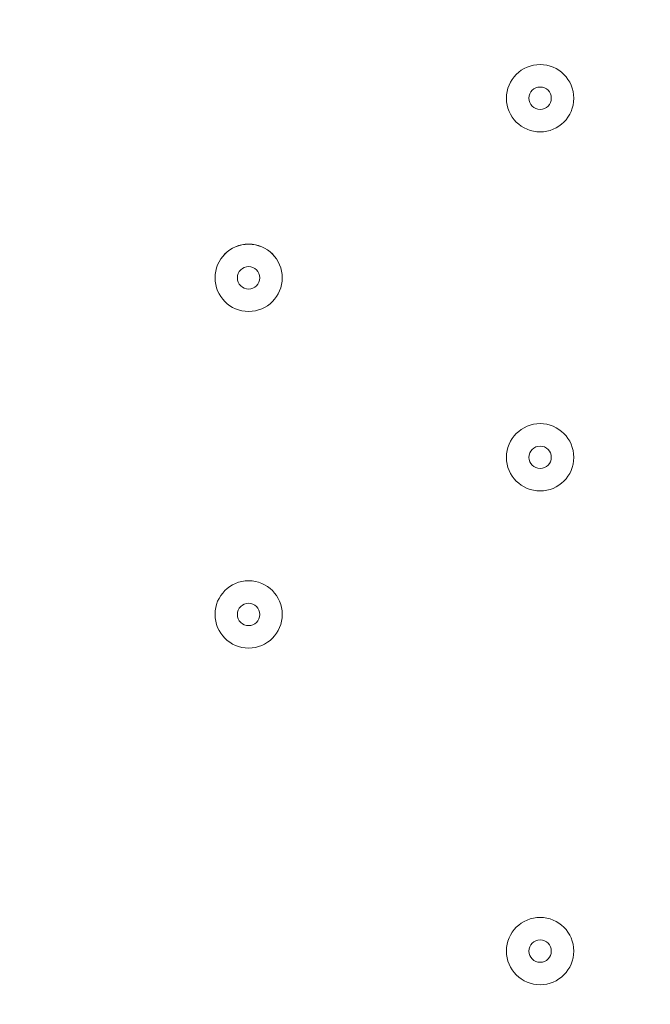
# Model space of a CAD drawing. Units: millimetres. Extents: x -5038 to 12176, y -10246 to 1180.
# Drawn here: x 1994 to 2083, y -4116 to -3976 of the extents above; entities that cross this region are included whole.
import ezdxf

# ---------------------------------------------------------------- set-up
doc = ezdxf.new("R2010")
doc.units = ezdxf.units.MM
doc.header["$MEASUREMENT"] = 0
doc.layers.add('Work Layer', color=7, linetype='Continuous', lineweight=0)

msp = doc.modelspace()

# ---------------------------------------------------------------- linework, layer by layer
at = {"layer": 'Work Layer', "color": 1, "lineweight": 9}
msp.add_open_spline([(9285.8, -5673.58), (9285.8, -5673.58), (8462.51, -5673.58), (8462.51, -5673.58), (8633.87, -5564.11), (8790.77, -5434.13), (8929.83, -5286.94), (9448.17, -5249.69), (9857.2, -4817.67), (9857.2, -4289.85), (9857.2, -4289.85), (9857.2, -3688.21), (9857.2, -3688.21), (9857.2, -3385.8), (9722.77, -3114.95), (9510.63, -2931.58), (9241.96, -1977.85), (8412.31, -1256.95), (7401.66, -1150.2), (7087.64, -533.61), (6447.38, -110.99), (5708, -110.99), (5708, -110.99), (5133.08, -110.99), (5133.08, -110.99), (4523.65, -110.99), (3981.65, -398.25), (3633.97, -844.38), (3633.97, -844.38), (3072.78, -844.38), (3072.78, -844.38), (2831.17, -844.38), (2601.51, -895.1), (2393.39, -985.96), (2085.46, -770.9), (1711.13, -644.37), (1307.04, -644.37), (1307.04, -644.37), (522.22, -644.37), (522.22, -644.37), (137.96, -219.87), (-417.37, 46.87), (-1035.05, 46.87), (-2160.65, 46.87), (-3079.28, -838.75), (-3132.47, -1951.17), (-3202.41, -2137.22), (-3240.93, -2338.65), (-3240.93, -2549.15), (-3240.93, -2549.15), (-3240.93, -2574.85), (-3240.93, -2574.85), (-3453.21, -2833.63), (-3580.69, -3164.63), (-3580.69, -3525.46), (-3580.69, -3525.46), (-3580.69, -3688.29), (-3580.69, -3688.29), (-3593.16, -3780.87), (-3600.19, -3875.19), (-3600.19, -3971.19), (-3600.19, -4067.2), (-3593.16, -4161.51), (-3580.69, -4254.1), (-3580.69, -4254.1), (-3580.69, -4423.99), (-3580.69, -4423.99), (-3580.69, -4886.41), (-3371.31, -5299.8), (-3042.34, -5574.95), (-3042.34, -5574.95), (-3042.34, -6525.12), (-3042.34, -6525.12), (-3042.34, -7090.13), (-2766.48, -7590.46), (-2342.35, -7899.58), (-2342.35, -7899.58), (-2342.35, -8223.17), (-2342.35, -8223.17), (-2342.35, -8775.46), (-1894.62, -9223.18), (-1342.34, -9223.18), (-1342.34, -9223.18), (-740.7, -9223.18), (-740.7, -9223.18), (-188.42, -9223.18), (259.3, -8775.46), (259.3, -8223.17), (259.3, -8223.17), (259.3, -7899.58), (259.3, -7899.58), (414.05, -7786.8), (548.97, -7648.62), (658, -7491.03), (658, -7491.03), (658, -7967.27), (658, -7967.27), (658, -8795.71), (1329.57, -9467.26), (2158, -9467.26), (2158, -9467.26), (2227.8, -9467.26), (2227.8, -9467.26), (2393.82, -9467.26), (2556.86, -9439.36), (2711.1, -9386.84), (2852.27, -9430.85), (3002.39, -9454.59), (3158.06, -9454.59), (3158.06, -9454.59), (3215.21, -9454.59), (3215.21, -9454.59), (3490.94, -9454.59), (3760.93, -9378.62), (3995.75, -9235.51), (3995.75, -9235.51), (4804.38, -9235.51), (4804.38, -9235.51), (5040.41, -9380.62), (5312.33, -9457.76), (5590.11, -9457.76), (5590.11, -9457.76), (5647.26, -9457.76), (5647.26, -9457.76), (5926.34, -9457.76), (6187.45, -9381.3), (6411.24, -9248.55), (6444.6, -9250.51), (6478.13, -9251.77), (6511.98, -9251.77), (6511.98, -9251.77), (9285.8, -9251.77), (9285.8, -9251.77), (10224.69, -9251.77), (10985.82, -8490.65), (10985.82, -7551.76), (10985.82, -7551.76), (10985.82, -7373.58), (10985.82, -7373.58), (10985.82, -6434.68), (10224.69, -5673.58), (9285.8, -5673.58)], degree=3, knots=[0, 0, 0, 0, 1, 1, 1, 2, 2, 2, 3, 3, 3, 4, 4, 4, 5, 5, 5, 6, 6, 6, 7, 7, 7, 8, 8, 8, 9, 9, 9, 10, 10, 10, 11, 11, 11, 12, 12, 12, 13, 13, 13, 14, 14, 14, 15, 15, 15, 16, 16, 16, 17, 17, 17, 18, 18, 18, 19, 19, 19, 20, 20, 20, 21, 21, 21, 22, 22, 22, 23, 23, 23, 24, 24, 24, 25, 25, 25, 26, 26, 26, 27, 27, 27, 28, 28, 28, 29, 29, 29, 30, 30, 30, 31, 31, 31, 32, 32, 32, 33, 33, 33, 34, 34, 34, 35, 35, 35, 36, 36, 36, 37, 37, 37, 38, 38, 38, 39, 39, 39, 40, 40, 40, 41, 41, 41, 42, 42, 42, 43, 43, 43, 44, 44, 44, 45, 45, 45, 46, 46, 46, 47, 47, 47, 47], dxfattribs=at)
at = {"layer": 'Work Layer', "color": 253, "lineweight": 9}
for points, knots in [([(3207.05, -4236.49), (3207.05, -4236.49), (1064.01, -2093.45), (1064.01, -2093.45), (1060.01, -2304.62), (1024.97, -2508.08), (962.99, -2699.54), (962.99, -2699.54), (3157.55, -4894.1), (3157.55, -4894.1), (3189.57, -4755.82), (3207.05, -4611.97), (3207.05, -4463.95), (3207.05, -4463.95), (3207.05, -4236.49), (3207.05, -4236.49)], [0, 0, 0, 0, 1, 1, 1, 2, 2, 2, 3, 3, 3, 4, 4, 4, 5, 5, 5, 5]), ([(741.88, -3171.32), (680.07, -3269.26), (610.75, -3361.99), (534.11, -3448.14), (556.91, -3537.08), (573.85, -3628.36), (584.9, -3721.44), (584.9, -3721.44), (2660.49, -5797.03), (2660.49, -5797.03), (2778.69, -5677.04), (2880.87, -5541.35), (2964.02, -5393.46), (2964.02, -5393.46), (741.88, -3171.32), (741.88, -3171.32)], [0, 0, 0, 0, 1, 1, 1, 2, 2, 2, 3, 3, 3, 4, 4, 4, 5, 5, 5, 5]), ([(4170.02, -3683.57), (4170.02, -3683.57), (3197.39, -4656.2), (3197.39, -4656.2), (3107.37, -5552.02), (2395.12, -6264.25), (1499.31, -6354.28), (1499.31, -6354.28), (-317.83, -8171.42), (-317.83, -8171.42), (120.49, -8059.09), (490.72, -7776.93), (717.79, -7398.6), (750.83, -7507.83), (796.19, -7611.67), (851.88, -7708.83), (851.88, -7708.83), (4671.55, -3889.15), (4671.55, -3889.15), (4492.99, -3844.58), (4324.57, -3774.65), (4170.02, -3683.57)], [0, 0, 0, 0, 1, 1, 1, 2, 2, 2, 3, 3, 3, 4, 4, 4, 5, 5, 5, 6, 6, 6, 7, 7, 7, 7]), ([(5707.99, -3945.9), (5707.99, -3945.9), (5307.69, -3945.9), (5307.69, -3945.9), (5307.69, -3945.9), (1163.24, -8090.35), (1163.24, -8090.35), (1291.76, -8203.51), (1439.85, -8294.87), (1601.75, -8358.96), (1601.75, -8358.96), (6045.25, -3915.45), (6045.25, -3915.45), (5935.73, -3935.08), (5823.16, -3945.9), (5707.99, -3945.9)], [0, 0, 0, 0, 1, 1, 1, 2, 2, 2, 3, 3, 3, 4, 4, 4, 5, 5, 5, 5])]:
    msp.add_open_spline(points, degree=3, knots=knots, dxfattribs=at)
at = {"layer": 'Work Layer', "color": 7, "lineweight": 9}
for points in [[(2062.68, -3987.41), (2062.68, -3990.04), (2064.82, -3992.17), (2067.45, -3992.17), (2070.08, -3992.17), (2072.21, -3990.04), (2072.21, -3987.41), (2072.21, -3984.78), (2070.08, -3982.64), (2067.45, -3982.64), (2064.82, -3982.64), (2062.68, -3984.78), (2062.68, -3987.41)], [(2072.21, -3987.41), (2072.21, -3984.78), (2070.08, -3982.64), (2067.45, -3982.64), (2064.82, -3982.64), (2062.68, -3984.78), (2062.68, -3987.41), (2062.68, -3990.04), (2064.82, -3992.17), (2067.45, -3992.17), (2070.08, -3992.17), (2072.21, -3990.04), (2072.21, -3987.41)], [(2069.03, -3987.41), (2069.03, -3986.53), (2068.32, -3985.82), (2067.45, -3985.82), (2066.57, -3985.82), (2065.86, -3986.53), (2065.86, -3987.41), (2065.86, -3988.28), (2066.57, -3988.99), (2067.45, -3988.99), (2068.32, -3988.99), (2069.03, -3988.28), (2069.03, -3987.41)], [(2021.41, -4012.81), (2021.41, -4015.44), (2023.54, -4017.57), (2026.17, -4017.57), (2028.8, -4017.57), (2030.93, -4015.44), (2030.93, -4012.81), (2030.93, -4010.18), (2028.8, -4008.04), (2026.17, -4008.04), (2023.54, -4008.04), (2021.41, -4010.18), (2021.41, -4012.81)], [(2030.93, -4012.81), (2030.93, -4010.18), (2028.8, -4008.05), (2026.17, -4008.05), (2023.54, -4008.05), (2021.41, -4010.18), (2021.41, -4012.81), (2021.41, -4015.44), (2023.54, -4017.57), (2026.17, -4017.57), (2028.8, -4017.57), (2030.93, -4015.44), (2030.93, -4012.81)], [(2027.76, -4012.81), (2027.76, -4011.93), (2027.05, -4011.22), (2026.17, -4011.22), (2025.29, -4011.22), (2024.58, -4011.93), (2024.58, -4012.81), (2024.58, -4013.68), (2025.29, -4014.4), (2026.17, -4014.4), (2027.05, -4014.4), (2027.76, -4013.68), (2027.76, -4012.81)], [(2062.68, -4038.21), (2062.68, -4040.84), (2064.82, -4042.97), (2067.45, -4042.97), (2070.08, -4042.97), (2072.21, -4040.84), (2072.21, -4038.21), (2072.21, -4035.58), (2070.08, -4033.44), (2067.45, -4033.44), (2064.82, -4033.44), (2062.68, -4035.58), (2062.68, -4038.21)], [(2072.21, -4038.21), (2072.21, -4035.58), (2070.08, -4033.44), (2067.45, -4033.44), (2064.82, -4033.44), (2062.68, -4035.58), (2062.68, -4038.21), (2062.68, -4040.84), (2064.82, -4042.97), (2067.45, -4042.97), (2070.08, -4042.97), (2072.21, -4040.84), (2072.21, -4038.21)], [(2069.03, -4038.21), (2069.03, -4037.33), (2068.32, -4036.62), (2067.45, -4036.62), (2066.57, -4036.62), (2065.86, -4037.33), (2065.86, -4038.21), (2065.86, -4039.08), (2066.57, -4039.79), (2067.45, -4039.79), (2068.32, -4039.79), (2069.03, -4039.08), (2069.03, -4038.21)], [(2021.41, -4060.43), (2021.41, -4063.06), (2023.54, -4065.19), (2026.17, -4065.19), (2028.8, -4065.19), (2030.93, -4063.06), (2030.93, -4060.43), (2030.93, -4057.8), (2028.8, -4055.67), (2026.17, -4055.67), (2023.54, -4055.67), (2021.41, -4057.8), (2021.41, -4060.43)], [(2030.93, -4060.43), (2030.93, -4057.8), (2028.8, -4055.67), (2026.17, -4055.67), (2023.54, -4055.67), (2021.41, -4057.8), (2021.41, -4060.43), (2021.41, -4063.06), (2023.54, -4065.19), (2026.17, -4065.19), (2028.8, -4065.19), (2030.93, -4063.06), (2030.93, -4060.43)], [(2027.76, -4060.43), (2027.76, -4059.55), (2027.05, -4058.84), (2026.17, -4058.84), (2025.29, -4058.84), (2024.58, -4059.55), (2024.58, -4060.43), (2024.58, -4061.31), (2025.29, -4062.02), (2026.17, -4062.02), (2027.05, -4062.02), (2027.76, -4061.31), (2027.76, -4060.43)], [(2062.68, -4108.06), (2062.68, -4110.69), (2064.82, -4112.82), (2067.45, -4112.82), (2070.08, -4112.82), (2072.21, -4110.69), (2072.21, -4108.06), (2072.21, -4105.43), (2070.08, -4103.29), (2067.45, -4103.29), (2064.82, -4103.29), (2062.68, -4105.43), (2062.68, -4108.06)], [(2072.21, -4108.06), (2072.21, -4105.43), (2070.08, -4103.29), (2067.45, -4103.29), (2064.82, -4103.29), (2062.68, -4105.43), (2062.68, -4108.06), (2062.68, -4110.69), (2064.82, -4112.82), (2067.45, -4112.82), (2070.08, -4112.82), (2072.21, -4110.69), (2072.21, -4108.06)], [(2069.03, -4108.06), (2069.03, -4107.18), (2068.32, -4106.47), (2067.45, -4106.47), (2066.57, -4106.47), (2065.86, -4107.18), (2065.86, -4108.06), (2065.86, -4108.93), (2066.57, -4109.64), (2067.45, -4109.64), (2068.32, -4109.64), (2069.03, -4108.93), (2069.03, -4108.06)]]:
    msp.add_open_spline(points, degree=3, knots=[0, 0, 0, 0, 1, 1, 1, 2, 2, 2, 3, 3, 3, 4, 4, 4, 4], dxfattribs=at)

doc.saveas('drawing.dxf')
